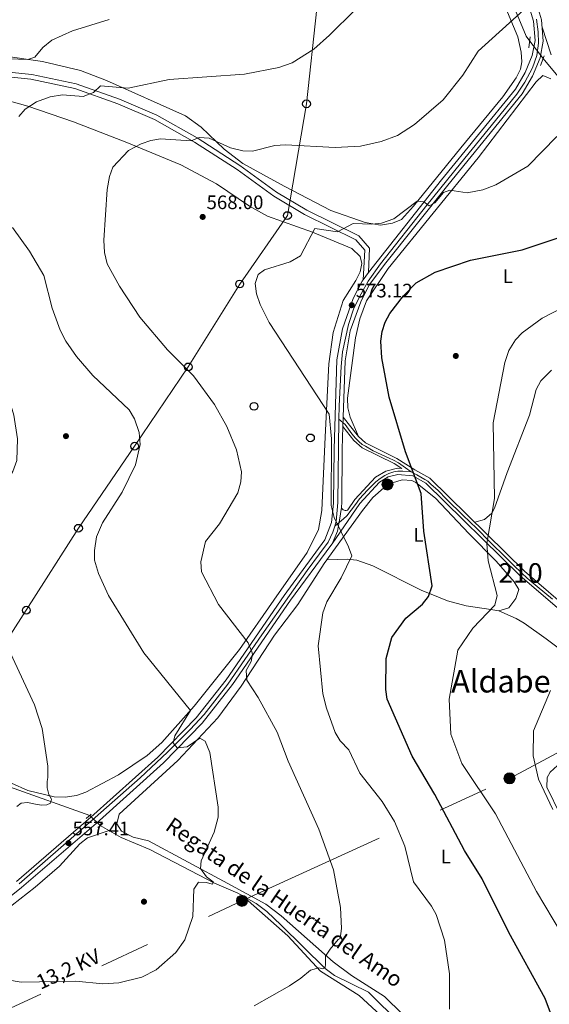
# Model space of a CAD drawing. Units: metres. Extents: x 614156 to 621052, y 4734003 to 4738746.
# Drawn here: x 619929 to 620201, y 4735159 to 4735664 of the extents above; entities that cross this region are included whole.
import ezdxf
from ezdxf.enums import TextEntityAlignment as Align

# ---------------------------------------------------------------- set-up
doc = ezdxf.new("R2010")
doc.units = ezdxf.units.M
doc.header["$MEASUREMENT"] = 0
for name, pattern in [('DGN Style 2', [86.01299999999999, 51.60779999999999, -34.4052]), ('DGN Style 3', [120.41820000000001, 86.013, -34.4052]), ('DGN Style 4', [137.70681299999998, 68.8104, -34.4052, 0.08601299999999999, -34.4052]), ('DGN Style 5', [60.2091, 25.8039, -34.4052]), ('DGN Style 7', [172.026, 77.4117, -34.4052, 25.8039, -34.4052])]:
    doc.linetypes.add(name, pattern=pattern)
for name, color, linetype, lineweight in [('Nivel 11', 7, 'Continuous', 0), ('Nivel 17', 7, 'Continuous', 0), ('Nivel 21', 7, 'Continuous', 0), ('Nivel 22', 7, 'Continuous', 0), ('Nivel 23', 7, 'Continuous', 0), ('Nivel 32', 7, 'Continuous', 0), ('Nivel 33', 7, 'Continuous', 0), ('Nivel 36', 7, 'Continuous', 0), ('Nivel 37', 7, 'Continuous', 0), ('Nivel 4', 7, 'Continuous', 0), ('Nivel 41', 7, 'Continuous', 0), ('Nivel 43', 7, 'Continuous', 0), ('Nivel 44', 7, 'Continuous', 0), ('Nivel 45', 7, 'Continuous', 0), ('Nivel 48', 7, 'Continuous', 0), ('Nivel 49', 7, 'Continuous', 0), ('Nivel 5', 7, 'Continuous', 0), ('Nivel 54', 7, 'Continuous', 0), ('Nivel 7', 7, 'Continuous', 0)]:
    doc.layers.add(name, color=color, linetype=linetype, lineweight=lineweight)
doc.styles.add('Style-Arial', font='txt')
doc.styles.add('Style-Arial Narrow', font='txt')
doc.styles.add('Style-Helvetica-Narrow-Oblique', font='txt')
doc.styles.add('Style-Times New Roman', font='txt')
doc.styles.add('Style-timesi', font='timesi.shx', dxfattribs={"bigfont": 'timesibig.shx'})

# ---------------------------------------------------------------- blocks, each defined once
blk = doc.blocks.new('5PELE')
at = {"layer": 'Nivel 32', "linetype": 'Continuous', "lineweight": 0}
h = blk.add_hatch(color=9, dxfattribs=at)
edge = h.paths.add_edge_path()
edge.add_arc((0.00341932475566864, -0.0040594432502985), 2.85, 0, 360)
at = {"layer": 'Nivel 32', "color": 252, "linetype": 'Continuous', "lineweight": 0}
blk.add_circle((0.00341932475566864, -0.0040594432502985, 0.004000000000019099), 2.85, dxfattribs=at)
blk = doc.blocks.new('5PATER')
at = {"layer": 'Nivel 7', "linetype": 'Continuous', "lineweight": 0}
h = blk.add_hatch(color=51, dxfattribs=at)
edge = h.paths.add_edge_path()
edge.add_ellipse((-0.00401417538523674, 0.00191032886505127), major_axis=(-1.095731442372465, -1.110710699892244), ratio=0.9994222409660318, start_angle=0, end_angle=360)
blk = doc.blocks.new('5PERFI')
at = {"layer": 'Nivel 17', "linetype": 'Continuous', "lineweight": 0}
h = blk.add_hatch(color=7, dxfattribs=at)
edge = h.paths.add_edge_path()
edge.add_arc((-0.00104205310344696, -0.002488220110535622), 1.559999999766158, 315.0000000018422, 675.0000000018422)
blk = doc.blocks.new('5PTT')
at = {"layer": 'Nivel 33', "color": 7, "linetype": 'Continuous', "lineweight": 30}
blk.add_circle((-0.004342783242464066, -0.000295611098408699, -0.003000000000042746), 1.995000009603946, dxfattribs=at)

msp = doc.modelspace()

# ---------------------------------------------------------------- linework, layer by layer
at = {"layer": 'Nivel 11', "color": 142, "linetype": 'DGN Style 3', "lineweight": 13}
for points in [[(620126.0799999982, 4735801.130000001, 555.3100000000001), (620130.1900000013, 4735801.529999999, 555.51), (620135.7800000012, 4735792.050000001, 557.4), (620160.6000000015, 4735733.52, 559.6), (620166.2100000009, 4735714.34, 560.49), (620170.5599999987, 4735702.43, 561.26), (620183.4600000009, 4735668.73, 564.2), (620188.9699999988, 4735655.609999999, 565.95), (620190.6999999993, 4735653.060000001, 566.58)], [(620524.1400000006, 4735419.619999999, 606.85), (620504.6499999985, 4735432.1, 604.08), (620489.1400000006, 4735438.85, 601.91), (620452.4800000004, 4735456.26, 598.19), (620437.3299999982, 4735461.290000001, 597.26), (620408.3999999985, 4735467.76, 593.92), (620382.0799999982, 4735478.189999999, 590.95), (620372.2199999988, 4735479.720000001, 590.08), (620358, 4735487.83, 588.53), (620344.5399999991, 4735493.25, 585.9300000000001), (620337.0100000016, 4735499.779999999, 584.46), (620331.1700000018, 4735507.92, 583.21), (620327.2399999984, 4735514.390000001, 582.59), (620324.9800000004, 4735524.439999999, 582.1800000000001), (620323.1700000018, 4735527.210000001, 582.03), (620301.7899999991, 4735539.949999999, 580.53), (620265.5100000016, 4735566.290000001, 575.11), (620247.6400000006, 4735581.119999999, 572.71), (620235.629999999, 4735594.609999999, 571.44), (620213.1700000018, 4735625.310000001, 568.47), (620197.5700000003, 4735644.130000001, 568.47)], [(619965.0799999982, 4735255.810000001, 556.61), (619924.0199999996, 4735270.58, 553.63)], [(620124.3999999985, 4735149.08, 568.03), (620108.0500000007, 4735165.18, 566.5600000000001), (620090.5799999982, 4735173.790000001, 565.41), (620085.870000001, 4735177.33, 564.85), (620063.3200000003, 4735199.6, 562.74), (620055.9699999988, 4735206.630000001, 561.39), (620050.3900000006, 4735210.710000001, 560.51), (620041.0899999999, 4735215.98, 559.59), (620029.0199999996, 4735221.23, 559.21), (619996, 4735238.43, 558.28), (619981.1400000006, 4735244.640000001, 557.03), (619970.5, 4735250.73, 556.42)]]:
    msp.add_polyline3d(points, dxfattribs=at)
at = {"layer": 'Nivel 21', "color": 1, "linetype": 'DGN Style 2', "lineweight": 0, "extrusion": (0.004030541801638276, 0.03282012609905453, 0.9994531475039875), "elevation": 158490.0899506792, "flags": 128}
msp.add_lwpolyline([(-38331.30142236501, -4773303.356527332), (-38331.30142236501, -4773309.102491133)], dxfattribs=at)
at = {"layer": 'Nivel 21', "color": 1, "linetype": 'DGN Style 2', "lineweight": 0, "extrusion": (0.05050896433993007, 0.1278186036357414, 0.990510600188568), "elevation": 637190.2470939844, "flags": 128}
msp.add_lwpolyline([(1163590.937955173, -4588134.753689654), (1163590.937955173, -4588140.13800019)], dxfattribs=at)
at = {"layer": 'Nivel 21', "color": 1, "linetype": 'DGN Style 2', "lineweight": 0, "extrusion": (-0.0428531202857228, -0.0350910456679315, 0.9984649360872463), "flags": 128}
for points, elevation in [([(-3270871.131430553, 3474403.866178405), (-3270871.131430551, 3474400.435799416)], -192175.8286390183), ([(-3270863.771819646, 3474405.467051085), (-3270863.771819646, 3474402.036672097)], -192177.0091194124)]:
    msp.add_lwpolyline(points, dxfattribs=dict(at, elevation=elevation))
at = {"layer": 'Nivel 21', "color": 7, "linetype": 'Continuous', "lineweight": 13}
for points in [[(619927.4800000004, 4735222.09, 557.6), (619965.6099999994, 4735254.92, 557.79), (620000.0300000012, 4735285.790000001, 559.0600000000001), (620019.6400000006, 4735305.880000001, 560.32), (620035.0300000012, 4735325.470000001, 562.47), (620064.7300000004, 4735368.68, 565.96), (620085.6999999993, 4735397.23, 569.73), (620089, 4735406.15, 570.23), (620090.1600000001, 4735416.1, 570.33), (620090.3599999994, 4735443.810000001, 570.72), (620091.870000001, 4735489.57, 572.14), (620094.7100000009, 4735505.550000001, 573), (620100.2399999984, 4735521, 573.25), (620104.75, 4735529.93, 573.1800000000001), (620105.3099999987, 4735530.689999999, 572.38), (620108.0100000016, 4735534.35, 573.1800000000001), (620145.5399999991, 4735581.85, 569.11), (620183.4400000013, 4735628.369999999, 567.44), (620188.4499999993, 4735636.93, 567.0600000000001), (620192.0199999996, 4735645.689999999, 566.6800000000001), (620193.4699999988, 4735653.32, 566.33), (620192.7300000004, 4735663.27, 565.74), (620186.2399999984, 4735685, 564.36)], [(620190.1499999985, 4735686.380000001, 564.36), (620196.8200000003, 4735664.02, 565.74), (620197.6400000006, 4735653.08, 566.33), (620196.0100000016, 4735644.51, 566.6800000000001), (620192.1700000018, 4735635.1, 567.0600000000001), (620186.8500000015, 4735626, 567.44), (620148.7600000016, 4735579.25, 569.11), (620116.1900000013, 4735538.48, 572.38), (620108.2899999991, 4735527.75, 573.1800000000001), (620104.0500000007, 4735519.369999999, 573.25), (620098.7300000004, 4735504.48, 573), (620096, 4735489.130000001, 572.14), (620095.0399999991, 4735460.23, 571.24)], [(620095.0399999991, 4735460.23, 571.24), (620102.8399999999, 4735450.26, 571.8000000000001), (620106.5300000012, 4735446.98, 572.19), (620122.629999999, 4735439.01, 574.47), (620131.7800000012, 4735433.199999999, 573.34), (620139.4699999988, 4735428.880000001, 575.47), (620188.0599999987, 4735381.17, 581.13), (620213.8599999994, 4735358.98, 584.66), (620221.3599999994, 4735354.52, 585.5), (620232.1700000018, 4735349.970000001, 586.8000000000001), (620246.0899999999, 4735346.720000001, 588.66), (620265.8299999982, 4735346.07, 590.6800000000001), (620270.4899999984, 4735346.91, 591.07), (620272.6900000013, 4735348.51, 591.26), (620271.9299999997, 4735338.51, 591.26)], [(620094.2199999988, 4735413.869999999, 570.38), (620094.1700000018, 4735414.52, 570.37), (620094.3000000007, 4735415.85, 570.33), (620094.4899999984, 4735443.720000001, 570.72), (620094.879999999, 4735455.470000001, 571.24)], [(620094.879999999, 4735455.470000001, 571.24), (620100.6000000015, 4735448.16, 571.8000000000001), (620104.8000000007, 4735444.42, 572.19), (620121.129999999, 4735436.34, 574.47), (620125.0700000003, 4735433.84, 574.41), (620122.8599999994, 4735434.050000001, 573.34), (620116.879999999, 4735432.5, 572.63), (620111.629999999, 4735429.41, 571.92), (620101.0899999999, 4735417.92, 571.39), (620097.4400000013, 4735412.630000001, 570.97), (620097.2899999991, 4735412.52, 570.48), (620097.1099999994, 4735412.449999999, 570.47), (620096.6000000015, 4735412.35, 570.46), (620096.0899999999, 4735412.35, 570.44), (620095.5899999999, 4735412.470000001, 570.4300000000001), (620095.129999999, 4735412.689999999, 570.42), (620094.7199999988, 4735413.01, 570.41), (620094.3900000006, 4735413.4, 570.39), (620094.2199999988, 4735413.869999999, 570.38)], [(620089.379999999, 4735395.25, 569.73), (620103.6099999994, 4735415.91, 571.39), (620113.6799999997, 4735426.869999999, 571.92), (620118.129999999, 4735429.49, 572.63), (620123.120000001, 4735430.790000001, 573.34), (620130.8000000007, 4735430.060000001, 574.41), (620137.5199999996, 4735426.279999999, 575.47), (620185.879999999, 4735378.800000001, 581.13), (620211.9699999988, 4735356.35, 584.66), (620219.9100000001, 4735351.640000001, 585.5), (620231.1700000018, 4735346.9, 586.8000000000001), (620245.6700000018, 4735343.51, 588.66), (620265.0700000003, 4735342.869999999, 590.6800000000001), (620268.2300000004, 4735341.41, 591.07), (620271.9299999997, 4735338.51, 591.26)], [(619458.8900000006, 4734995.83, 564.28), (619482.9299999997, 4735005.93, 564.74), (619570.8200000003, 4735047.300000001, 567.44), (619593.4499999993, 4735057.060000001, 567.46), (619608.0300000012, 4735061.09, 566.94), (619655.2699999996, 4735069.27, 564.85), (619665.6499999985, 4735072.23, 564.45), (619675.2699999996, 4735076.290000001, 564.0600000000001), (619759.5700000003, 4735121.300000001, 560.38), (619867.5199999996, 4735182.199999999, 558.34), (619894.6400000006, 4735194.93, 557.46), (619907.3599999994, 4735201.880000001, 557.46), (619915.9899999984, 4735207.619999999, 557.58), (619930.120000001, 4735218.9, 557.6), (619968.3399999999, 4735251.810000001, 557.79), (620002.8999999985, 4735282.800000001, 559.0600000000001), (620022.7600000016, 4735303.15, 560.32), (620038.370000001, 4735323.02, 562.47), (620068.1000000015, 4735366.279999999, 565.96), (620088.7300000004, 4735394.359999999, 569.61), (620089.379999999, 4735395.25, 569.73)]]:
    msp.add_polyline3d(points, dxfattribs=at)
at = {"layer": 'Nivel 21', "color": 7, "linetype": 'DGN Style 3', "lineweight": 0}
msp.add_polyline3d([(620105.3099999987, 4735530.689999999, 572.6800000000001), (620106.1499999985, 4735545.91, 570.64), (620101.5599999987, 4735551.18, 569.9), (620075.2199999988, 4735564.16, 568.04), (620059.5399999991, 4735573.51, 567.3000000000001), (620040.6900000013, 4735587.130000001, 566.1800000000001), (620018.8299999982, 4735601.27, 564.32), (619998.370000001, 4735612.84, 562.65), (619979.5199999996, 4735620.949999999, 561.17), (619957.3999999985, 4735628.710000001, 558.94), (619934.9699999988, 4735633.540000001, 555.97), (619911.4899999984, 4735635.869999999, 553.5500000000001), (619882.9100000001, 4735637.630000001, 549.47), (619838.2100000009, 4735644.67, 546.49), (619826.620000001, 4735647.76, 544.08), (619813.4499999993, 4735653.050000001, 542.97), (619802.8200000003, 4735660.449999999, 542.04), (619791.2399999984, 4735672.140000001, 541.48)], dxfattribs=at)
at = {"layer": 'Nivel 21', "color": 7, "linetype": 'Continuous', "lineweight": 0}
msp.add_polyline3d([(620108.0100000016, 4735534.35, 572.6800000000001), (620108.629999999, 4735546.869999999, 570.64), (620103.1400000006, 4735553.17, 569.9), (620076.3900000006, 4735566.369999999, 568.04), (620060.9200000018, 4735575.6, 567.3000000000001), (620042.1000000015, 4735589.189999999, 566.1800000000001), (620020.129999999, 4735603.41, 564.32), (619999.4800000004, 4735615.08, 562.65), (619980.4299999997, 4735623.290000001, 561.17), (619958.0799999982, 4735631.109999999, 558.94), (619935.3599999994, 4735636.02, 555.97), (619911.6900000013, 4735638.359999999, 553.5500000000001), (619883.1799999997, 4735640.109999999, 549.47), (619838.6099999994, 4735647.130000001, 546.49), (619827.4100000001, 4735650.140000001, 544.08), (619814.6400000006, 4735655.27, 542.97), (619804.4299999997, 4735662.369999999, 542.04), (619793.1900000013, 4735673.720000001, 541.48)], dxfattribs=at)
at = {"layer": 'Nivel 22', "color": 142, "linetype": 'DGN Style 5', "lineweight": 0, "extrusion": (-0.1008759949950423, 0.1311241099426095, 0.9862203107954727), "elevation": 558954.7112440137, "flags": 128}
msp.add_lwpolyline([(-3379139.316415172, -3328668.478701664), (-3379139.316415172, -3328657.054433636)], dxfattribs=at)
at = {"layer": 'Nivel 22', "color": 142, "linetype": 'DGN Style 5', "lineweight": 0, "extrusion": (0.01865551083096748, -0.01748523893382191, 0.9996730657245212), "elevation": -70674.88596074388, "flags": 128}
msp.add_lwpolyline([(3878906.923113547, 2784975.895531071), (3878906.923113547, 2784968.464589003)], dxfattribs=at)
at = {"layer": 'Nivel 23', "color": 7, "linetype": 'DGN Style 4', "lineweight": 0}
for points in [[(620092.9200000018, 4735459.15, 571.21), (620093.0199999996, 4735465.91, 571.41), (620093.9699999988, 4735486.25, 572.0500000000001), (620094.7300000004, 4735493.65, 572.37), (620096.25, 4735500.67, 572.76), (620097.7600000016, 4735507.68, 573.0500000000001), (620100.6099999994, 4735516.029999999, 573.14), (620104.2100000009, 4735523.42, 573.22), (620107.8099999987, 4735529.869999999, 573.11), (620114.25, 4735538.790000001, 572.5500000000001), (620137.9400000013, 4735568.859999999, 570.0600000000001), (620155.1900000013, 4735590.290000001, 568.76), (620175.3999999985, 4735615.16, 567.87), (620184.120000001, 4735625.779999999, 567.49), (620188.2899999991, 4735632.040000001, 567.23), (620192.0799999982, 4735639.43, 566.9), (620194.3599999994, 4735645.689999999, 566.65), (620195.3000000007, 4735651.949999999, 566.38), (620195.1099999994, 4735657.83, 566.07), (620194.1700000018, 4735664.279999999, 565.7)], [(620090.7100000009, 4735404.189999999, 570.22), (620091.5, 4735406.73, 570.08), (620092.2600000016, 4735416.41, 570.34), (620092.9200000018, 4735459.15, 571.21)], [(620092.9200000018, 4735459.15, 571.21), (620096.0100000016, 4735456.470000001, 571.3100000000001), (620099.4899999984, 4735451.65, 571.6), (620101.4499999993, 4735449.34, 571.78), (620103.1600000001, 4735447.720000001, 571.96), (620104.8599999994, 4735446.1, 572.13), (620106.4800000004, 4735445.24, 572.3100000000001), (620110.4899999984, 4735442.939999999, 572.89), (620118.5799999982, 4735439.189999999, 574.01), (620120.879999999, 4735438.08, 574.33), (620123.4400000013, 4735436.720000001, 574.44), (620127.0199999996, 4735434.16, 574.65), (620129.9200000018, 4735432.109999999, 574.69)], [(620129.9200000018, 4735432.109999999, 574.69), (620125.629999999, 4735432.460000001, 574.16), (620123.1499999985, 4735432.460000001, 573.42), (620121.1099999994, 4735432.109999999, 573.12), (620118.4699999988, 4735431.26, 572.77), (620116.3399999999, 4735430.33, 572.45), (620113.9499999993, 4735428.710000001, 572.08), (620111.8200000003, 4735427.09, 571.88), (620107.4699999988, 4735422.74, 571.67), (620103.379999999, 4735418.300000001, 571.45), (620101.3299999982, 4735415.4, 571.27), (620099.120000001, 4735412.42, 570.78), (620096.8999999985, 4735409.52, 570.52), (620095.2800000012, 4735407.99, 570.37), (620093.2600000016, 4735406.290000001, 570.21), (620090.7100000009, 4735404.189999999, 570.22)], [(620129.9200000018, 4735432.109999999, 574.69), (620132.8999999985, 4735430.66, 574.49), (620136.9899999984, 4735428.189999999, 575.35), (620138.4400000013, 4735427.42, 575.47), (620140.2300000004, 4735425.630000001, 575.6800000000001), (620143.5500000007, 4735422.65, 576.0600000000001), (620148.1900000013, 4735417.939999999, 576.61), (620156.370000001, 4735409.84, 577.57), (620163.5300000012, 4735403.02, 578.39), (620170.3500000015, 4735396.279999999, 579.19), (620178.6999999993, 4735388.01, 580.17), (620182.620000001, 4735384.17, 580.62), (620186.4299999997, 4735380.310000001, 581.08), (620189.3299999982, 4735377.58, 581.47), (620194.5199999996, 4735373.310000001, 582.17), (620202.370000001, 4735366.75, 583.22)], [(619928.8900000006, 4735220.84, 557.6), (619963.5899999999, 4735250.99, 557.77), (619991.0199999996, 4735275.189999999, 558.6800000000001), (620005.0500000007, 4735288.27, 559.3000000000001), (620016.6099999994, 4735300.029999999, 560.04), (620023.7300000004, 4735307.68, 560.67), (620035.870000001, 4735323.23, 562.36), (620053.3099999987, 4735348.460000001, 564.42), (620067.5300000012, 4735368.75, 566.14), (620076.629999999, 4735381.460000001, 567.78), (620082.9699999988, 4735390.050000001, 568.91), (620087.3299999982, 4735396.109999999, 569.7), (620089.8000000007, 4735401.23, 570.04), (620090.7100000009, 4735404.189999999, 570.22)]]:
    msp.add_polyline3d(points, dxfattribs=at)
at = {"layer": 'Nivel 32', "color": 6, "linetype": 'DGN Style 7', "lineweight": 0}
msp.add_polyline3d([(618136.1700000018, 4735026.880000001, 550.19), (618291.9800000004, 4734928.02, 560.23), (618449.4699999988, 4734826.279999999, 564.98), (618599.6799999997, 4734729.060000001, 570.57), (618695.5799999982, 4734668.41, 569.37), (618835.1099999994, 4734656.77, 571.09), (619017.8399999999, 4734738.439999999, 572.69), (619173.1099999994, 4734812.109999999, 573.03), (619331.8000000007, 4734883.27, 575), (619485.7600000016, 4734955.949999999, 578.15), (619613.7800000012, 4735014.880000001, 581.08), (619745.3099999987, 4735075.540000001, 570), (619869.879999999, 4735131.699999999, 569.3000000000001), (620043.120000001, 4735212.1, 560.11), (620180.370000001, 4735274.91, 582.47), (620255.879999999, 4735315.279999999, 590)], dxfattribs=at)
at = {"layer": 'Nivel 33', "color": 7, "linetype": 'Continuous', "lineweight": 0}
msp.add_polyline3d([(619319.9600000009, 4734991.140000001, 557.07), (619355.5599999987, 4734987.6, 556.94), (619402.5799999982, 4735003.73, 554.98), (619497.7800000012, 4735038.630000001, 556.98), (619546.4499999993, 4735058.43, 564.36), (619614.6700000018, 4735102.48, 558.14), (619655.3900000006, 4735130.02, 553.7), (619696.6900000013, 4735157.5, 553.45), (619738.3900000006, 4735185.43, 551.42), (619809.4800000004, 4735233.33, 550.12), (619848.9499999993, 4735259.279999999, 550.97), (619877.4899999984, 4735278.98, 552.5), (619905.2699999996, 4735319.01, 553.4), (619932.5799999982, 4735361.16, 556.37), (619959.3200000003, 4735403.199999999, 559.0600000000001), (619988.1099999994, 4735445.290000001, 559.77), (620015.620000001, 4735485.960000001, 565.14), (620042, 4735528.449999999, 569.34), (620066.4899999984, 4735563.58, 568.52), (620076.2600000016, 4735620.869999999, 562.44), (620081.5100000016, 4735669.73, 558.53)], dxfattribs=at)
at = {"layer": 'Nivel 36', "color": 92, "linetype": 'Continuous', "lineweight": 0}
for points in [[(620177.120000001, 4735673.16, 564.38), (620184.5500000007, 4735655.210000001, 565.9300000000001), (620186.3599999994, 4735647.42, 566.6800000000001), (620186.7199999988, 4735642.390000001, 566.6800000000001), (620185.9499999993, 4735638.76, 566.6800000000001), (620183.75, 4735634.220000001, 566.6800000000001), (620176.9200000018, 4735624.42, 566.71), (620155.4299999997, 4735598.25, 568.12), (620131.120000001, 4735568.34, 569.24), (620124.8900000006, 4735561.58, 569.79), (620120.3000000007, 4735559.630000001, 569.8100000000001), (620114.1499999985, 4735558.630000001, 569.72), (620106.4100000001, 4735560.02, 569.3000000000001), (620088.6499999985, 4735566.24, 568.1), (620064.75, 4735578.609999999, 567.26), (620043.6799999997, 4735590.34, 565.8000000000001), (620034.1000000015, 4735597.58, 565.15), (620022.2699999996, 4735609.01, 564.04), (620014.2300000004, 4735614.810000001, 562.54), (619973.7100000009, 4735632.810000001, 559.07), (619960.4100000001, 4735637.91, 557.47), (619940.8900000006, 4735642.57, 555.14), (619921.8500000015, 4735645.33, 553.08)], [(620201.7100000009, 4735646.02, 566.45), (620197.1000000015, 4735660.26, 565.94)], [(620102.8399999999, 4735450.26, 571.8000000000001), (620098.6099999994, 4735460.189999999, 572.35), (620097.370000001, 4735464.949999999, 572.57), (620097.2399999984, 4735469.970000001, 572.73), (620101.4100000001, 4735500.91, 574.02), (620103.5700000003, 4735510.689999999, 574.3000000000001), (620107.0899999999, 4735519.880000001, 574.21), (620118.1999999993, 4735536.49, 573.24), (620164.25, 4735593.210000001, 568.69), (620193.9899999984, 4735632.26, 568.27), (620197.4899999984, 4735635.4, 568.27), (620201.5300000012, 4735633.68, 568.57)], [(619917.3399999999, 4735624.17, 556.34), (619933.4299999997, 4735619.630000001, 559.34), (619956.8200000003, 4735611.59, 562.42), (619984.1400000006, 4735601.029999999, 565.0500000000001), (620011.8099999987, 4735589.560000001, 566.24), (620030.1700000018, 4735579.880000001, 567.83), (620047.0700000003, 4735568.43, 568.76), (620056.2600000016, 4735563.32, 568.95), (620079.3399999999, 4735555.15, 570.75), (620099.4600000009, 4735546.619999999, 571.7), (620103.7899999991, 4735542.57, 571.91), (620104.6499999985, 4735538.970000001, 572.29), (620103.8399999999, 4735534.689999999, 572.29), (620101.620000001, 4735530.210000001, 572.48), (620095.0500000007, 4735519.949999999, 572.85), (620089.9699999988, 4735503.640000001, 572.48), (620087.6900000013, 4735487.540000001, 571.92), (620085.8900000006, 4735450.09, 568.66), (620084.129999999, 4735412.33, 568.58), (620082.379999999, 4735402.51, 568.01), (620076.6799999997, 4735390.689999999, 567.46), (620059.4699999988, 4735366.279999999, 566.2), (620041.870000001, 4735340.99, 563.49), (620018.5899999999, 4735311.970000001, 560.2), (620002.0399999991, 4735293.300000001, 558.26), (619994.5100000016, 4735286.720000001, 557.79), (619979.8299999982, 4735276.75, 556.88), (619963.0799999982, 4735267.75, 555.76), (619958.370000001, 4735266.17, 555.26), (619952.5, 4735265.23, 555.04), (619946.9299999997, 4735265.449999999, 554.89), (619933.4100000001, 4735268.66, 554.27), (619916.4699999988, 4735276.220000001, 553.35)], [(620201.8099999987, 4735484.290000001, 581.45), (620196.4699999988, 4735478.82, 581.45), (620194, 4735474.449999999, 581.34), (620190.5599999987, 4735461.279999999, 580.9), (620179.129999999, 4735431.720000001, 580.78), (620172.6999999993, 4735413.42, 579.62), (620171.2600000016, 4735410.890000001, 579.41), (620167.5799999982, 4735407.77, 579.6), (620162.5100000016, 4735406.26, 578.15)], [(620125.5599999987, 4735153.939999999, 568.17), (620116.2199999988, 4735163.029999999, 567.38), (620099.3599999994, 4735173.73, 566.2), (620089.8900000006, 4735180.869999999, 565.37), (620063.3399999999, 4735204.310000001, 562.95), (620055.3999999985, 4735210.359999999, 562.26), (620035.9899999984, 4735221.02, 560.32), (619995.2699999996, 4735242.779999999, 558.28), (619987.4200000018, 4735244.76, 557.91), (619981.3599999994, 4735247.779999999, 557.72), (619978.9400000013, 4735251.65, 557.72), (619980.1799999997, 4735256.529999999, 557.72), (620010.3099999987, 4735284.07, 559.51), (620030.7899999991, 4735306.040000001, 561.69), (620042.6799999997, 4735322.210000001, 563.98), (620059.9100000001, 4735348.390000001, 566.66), (620071.7399999984, 4735364.140000001, 568.12), (620085.3599999994, 4735385.07, 569.35), (620105.0500000007, 4735412.33, 571.52), (620110.25, 4735418.91, 572.33), (620115.9600000009, 4735423.92, 573.14), (620120.3599999994, 4735426.529999999, 573.8000000000001), (620125.2399999984, 4735427.99, 574.44), (620130.2100000009, 4735427.630000001, 574.82), (620132.379999999, 4735426.65, 574.99), (620142.4800000004, 4735418.619999999, 576.11), (620159.4600000009, 4735400.48, 578.92), (620173.5100000016, 4735386.279999999, 580.38), (620182.7300000004, 4735375.77, 580.94), (620185.1499999985, 4735371.810000001, 580.94), (620183.5399999991, 4735367.130000001, 580.94), (620180.0500000007, 4735362.359999999, 580), (620174.9600000009, 4735360.869999999, 577.78)], [(620174.9600000009, 4735360.869999999, 577.78), (620170.6999999993, 4735361.52, 580), (620158.1799999997, 4735363.439999999, 581.13), (620148.5300000012, 4735365.92, 578.16), (620139.3500000015, 4735369.65, 575), (620135.4400000013, 4735371.24, 574), (620110.2399999984, 4735383.92, 571.15), (620102.0700000003, 4735386.810000001, 570.26), (620097.129999999, 4735387.369999999, 569.66), (620086.7699999996, 4735387.01, 569.5)], [(620174.9600000009, 4735360.869999999, 577.78), (620183.6900000013, 4735356.869999999, 581.6800000000001), (620187.870000001, 4735354.58, 582.87), (620199.1700000018, 4735346.52, 583.17), (620218.3999999985, 4735331.869999999, 585.38), (620229.1900000013, 4735322.32, 587.07), (620232.4299999997, 4735318.58, 587.44), (620235.3500000015, 4735314.17, 587.8100000000001), (620237.3299999982, 4735309.57, 588.17), (620237.0899999999, 4735304.109999999, 588.1800000000001), (620233.6600000001, 4735300.390000001, 588.1800000000001), (620216.3000000007, 4735289.02, 587.8000000000001), (620206.9299999997, 4735283.300000001, 585.96), (620201.2699999996, 4735278.15, 585.45), (620199.629999999, 4735275.42, 585.4), (620199.5199999996, 4735270.380000001, 585.04), (620206.4899999984, 4735255.960000001, 585.1800000000001), (620215.3299999982, 4735241.869999999, 585.46), (620222.9400000013, 4735231.26, 585.59), (620237.4699999988, 4735213.970000001, 585.46), (620247.9400000013, 4735203.189999999, 585.89), (620256.4200000018, 4735197.140000001, 586.41), (620304.8200000003, 4735168.449999999, 589.3000000000001), (620330.25, 4735152.630000001, 590.04)], [(619921.3299999982, 4735206.720000001, 558.1), (619937.0300000012, 4735219.140000001, 557.91), (619949.6499999985, 4735229.82, 557.76), (619960.0599999987, 4735241.26, 558.21), (619963.870000001, 4735244.369999999, 558.12), (619975.1099999994, 4735248.09, 556.6800000000001)], [(620043.3999999985, 4735214.67, 559.82), (620066.75, 4735194.15, 564.36), (620083.4400000013, 4735175.960000001, 565.96), (620103.3200000003, 4735163.470000001, 567.63), (620114.2699999996, 4735153.390000001, 569.52), (620121.5100000016, 4735147.699999999, 570.09), (620131.4899999984, 4735141.939999999, 570.6), (620165.0399999991, 4735129.91, 572.27), (620181.9299999997, 4735123.02, 573.38), (620186.1400000006, 4735120.470000001, 573.84), (620189.8599999994, 4735117.24, 574.45), (620200.6000000015, 4735106.68, 576.34), (620211.4299999997, 4735100.33, 577.16), (620216.8500000015, 4735098.74, 577.47), (620226.8099999987, 4735097.689999999, 577.88), (620258.3200000003, 4735097.029999999, 581), (620273.1600000001, 4735095.18, 581.62), (620286.3399999999, 4735088.970000001, 582.92), (620316.75, 4735069.050000001, 586.39), (620321.6900000013, 4735067.92, 586.66), (620337.9499999993, 4735071.16, 589.35), (620358.7300000004, 4735077.800000001, 589.16)]]:
    msp.add_polyline3d(points, dxfattribs=at)
at = {"layer": 'Nivel 4', "color": 30, "linetype": 'Continuous', "lineweight": 30, "elevation": 575, "flags": 128}
msp.add_lwpolyline([(620205.2199999988, 4735144.59), (620198.7100000009, 4735161.93), (620180.0300000012, 4735195.83), (620166.3299999982, 4735223.310000001), (620157.3500000015, 4735237.939999999), (620142.0700000003, 4735266.710000001), (620130.379999999, 4735286.26), (620117.629999999, 4735315.51), (620116.8999999985, 4735320.460000001), (620117.0700000003, 4735336.310000001), (620120.0599999987, 4735347.08), (620127.1700000018, 4735357.060000001), (620135.6900000013, 4735364.290000001), (620138.8200000003, 4735368.119999999), (620140.7399999984, 4735373.74), (620136.3599999994, 4735401.720000001), (620135.0199999996, 4735420.949999999), (620127.1000000015, 4735442.439999999), (620118.6999999993, 4735470.51), (620114.9699999988, 4735490.67), (620114.4200000018, 4735499.130000001), (620115.1099999994, 4735504.17), (620116.5899999999, 4735508.949999999), (620118.9499999993, 4735513.41), (620125.9899999984, 4735522.470000001), (620132.5100000016, 4735529.029999999), (620142.1900000013, 4735534.550000001), (620160.3500000015, 4735540.76), (620186.8299999982, 4735546.09), (620222.1600000001, 4735557.84)], dxfattribs=at)
at = {"layer": 'Nivel 49', "color": 7, "linetype": 'DGN Style 5', "lineweight": 0, "elevation": 571.24, "flags": 128}
msp.add_lwpolyline([(620095.0399999991, 4735460.23), (620094.879999999, 4735455.470000001)], dxfattribs=at)
at = {"layer": 'Nivel 49', "color": 7, "linetype": 'DGN Style 5', "lineweight": 0}
msp.add_polyline3d([(620089.379999999, 4735395.25, 569.73), (620092.1400000006, 4735401.689999999, 569.96), (620093.120000001, 4735407.34, 570.16), (620094.2199999988, 4735413.869999999, 570.38)], dxfattribs=at)
at = {"layer": 'Nivel 5', "color": 30, "linetype": 'Continuous', "lineweight": 0, "flags": 128}
for points, elevation in [([(619928.75, 4735614.42), (619932.0500000007, 4735618.18), (619937.7800000012, 4735621.960000001), (619944.7699999996, 4735624.540000001), (619951.120000001, 4735625.51), (619961.7300000004, 4735624.689999999), (619967.0599999987, 4735626.77), (619970.6499999985, 4735630.050000001), (619984.7899999991, 4735628.949999999), (620005.8500000015, 4735633.43), (620044.3999999985, 4735636.16), (620062.120000001, 4735639.48), (620068.8500000015, 4735641.9), (620080.0899999999, 4735648.970000001), (620088.129999999, 4735656.189999999), (620101.2800000012, 4735669.09)], 560), ([(620187.6099999994, 4735669), (620164.3399999999, 4735647.960000001), (620156.3399999999, 4735635.66), (620146.3200000003, 4735622.99), (620131.5899999999, 4735610.24), (620122.870000001, 4735604.6), (620114.5300000012, 4735601.59), (620103.9200000018, 4735599.18), (620090.8900000006, 4735598.5), (620065.5399999991, 4735599.890000001), (620059.9800000004, 4735599.550000001), (620048.5399999991, 4735596.699999999), (620043.5500000007, 4735596.84), (620037.3500000015, 4735598.279999999), (620026.2899999991, 4735603.32), (620021.2800000012, 4735603.689999999), (620017.0700000003, 4735601.949999999), (620001.3299999982, 4735602.890000001), (619996.3900000006, 4735602.15), (619991.4600000009, 4735600.460000001), (619985.0500000007, 4735596.98), (619976.9100000001, 4735588.43), (619975.2300000004, 4735583.57), (619974.0199999996, 4735577.01), (619972.3900000006, 4735550.890000001), (619972.6099999994, 4735544.68), (619974.0899999999, 4735538.779999999), (619980.3900000006, 4735527.300000001), (619990.8399999999, 4735511.449999999), (620004.9499999993, 4735494.689999999), (620018.2800000012, 4735481.369999999), (620029.1499999985, 4735466.619999999), (620035.3599999994, 4735455.460000001), (620040.4400000013, 4735443.34), (620042.9600000009, 4735432.07), (620042.5799999982, 4735427.09), (620041.0799999982, 4735421.390000001)], 565), ([(619975.0399999991, 4735664.08), (619956.2100000009, 4735658.35), (619945.6400000006, 4735653.49), (619941.0799999982, 4735649.710000001), (619936.9699999988, 4735644.91), (619933.3000000007, 4735643.560000001), (619923.6799999997, 4735644), (619920.9499999993, 4735635.77), (619917.9899999984, 4735633), (619913.1600000001, 4735630.189999999), (619905.3000000007, 4735620.560000001), (619899.1700000018, 4735608.449999999), (619892.6900000013, 4735592.25), (619888.6799999997, 4735574.710000001), (619888.4899999984, 4735562.880000001), (619889.8999999985, 4735555.869999999), (619896.2600000016, 4735538.18), (619920.0399999991, 4735481.83), (619926.1099999994, 4735461.199999999), (619928.0399999991, 4735448.99), (619927.6400000006, 4735437.869999999), (619925.620000001, 4735432.23), (619918.6999999993, 4735420.720000001), (619908.879999999, 4735409.9)], 555), ([(620204.6900000013, 4735604.119999999), (620189.6999999993, 4735588.880000001), (620173.370000001, 4735579.42), (620166.6900000013, 4735576.75), (620158.6400000006, 4735575.300000001), (620149.7899999991, 4735576.67), (620146.4600000009, 4735575.439999999), (620142.129999999, 4735570.119999999), (620139.1400000006, 4735568.57), (620136.4200000018, 4735570.59), (620133.0199999996, 4735570.9), (620121.0300000012, 4735561.91), (620114.75, 4735559.77), (620109.7800000012, 4735559.15)], 570), ([(620109.7800000012, 4735559.15), (620100.1099999994, 4735559.550000001), (620092.2199999988, 4735555.220000001), (620080.5500000007, 4735556.9), (620073.1000000015, 4735542.960000001), (620067.8900000006, 4735539.93), (620054.7100000009, 4735535.68), (620051.5, 4735533.41), (620050, 4735528.67), (620050.6900000013, 4735523.369999999), (620052.4400000013, 4735518.050000001), (620057.129999999, 4735508.66), (620087.8299999982, 4735461.710000001), (620089.0300000012, 4735448.98), (620088.8999999985, 4735414.810000001), (620090.4800000004, 4735408.65), (620097.8399999999, 4735393.720000001), (620099.4200000018, 4735388.98), (620094.0799999982, 4735377.779999999), (620086.6000000015, 4735365.390000001), (620084.5899999999, 4735359.790000001), (620082.2399999984, 4735342.83), (620084.6400000006, 4735318.290000001), (620086.4400000013, 4735310.970000001), (620090.9499999993, 4735298.51), (620093.5100000016, 4735294.210000001), (620098.0100000016, 4735289.540000001), (620103.6000000015, 4735277.640000001), (620115.0700000003, 4735262.98), (620121.3900000006, 4735252.74), (620126.6099999994, 4735240.210000001), (620131.129999999, 4735221.91), (620140.3999999985, 4735209.43), (620142.8200000003, 4735205.060000001), (620146.9400000013, 4735191.970000001), (620149.629999999, 4735174.59), (620149.5500000007, 4735156.460000001)], 570), ([(619981.7199999988, 4735421.790000001), (619988.5300000012, 4735435.710000001), (619990.9499999993, 4735446.18), (619990.4100000001, 4735452.26), (619988.0500000007, 4735459.390000001), (619985.3399999999, 4735463.880000001), (619966.7300000004, 4735481.49), (619958.2600000016, 4735491.24), (619952.7800000012, 4735499.130000001), (619949.870000001, 4735504.800000001), (619945.8000000007, 4735516.050000001), (619941.5, 4735532.92), (619934.1799999997, 4735545.279999999), (619925.5300000012, 4735557.380000001)], 560), ([(620211.2199999988, 4735188.15), (620194.120000001, 4735216.869999999), (620173.1700000018, 4735256.65), (620155.8900000006, 4735282.52), (620150.3099999987, 4735297.529999999), (620149.4699999988, 4735315.550000001), (620153.870000001, 4735340.59), (620161.5199999996, 4735351.98), (620172.8000000007, 4735363.699999999), (620174.0799999982, 4735368.790000001), (620169.3500000015, 4735386.43), (620168.8099999987, 4735395.439999999), (620172.6900000013, 4735418.42), (620171.9800000004, 4735457.300000001), (620177.9699999988, 4735488.199999999), (620179.9600000009, 4735494.359999999), (620183.4400000013, 4735499.779999999), (620186.8500000015, 4735503.43), (620197.0599999987, 4735510.960000001), (620208.379999999, 4735516.810000001)], 580), ([(619910.7600000016, 4735173.68), (619929.9499999993, 4735170.41), (619958.0500000007, 4735170.859999999), (619971.8099999987, 4735169.57), (619980.0199999996, 4735170.029999999), (619991.8500000015, 4735172.890000001), (619999.129999999, 4735176.68), (620009.2800000012, 4735185.619999999), (620013.8099999987, 4735192.1), (620017.9800000004, 4735204.119999999), (620018.5500000007, 4735217.99), (620020.8200000003, 4735221.6), (620024.8000000007, 4735221.51), (620028.0500000007, 4735220.710000001), (620028.3999999985, 4735221.810000001), (620025, 4735224.41), (620021.8500000015, 4735228.609999999), (620022.1999999993, 4735232.67), (620028.9100000001, 4735247.300000001), (620031.0199999996, 4735255.029999999), (620031.0100000016, 4735260.109999999), (620026.7100000009, 4735288.210000001), (620024.3399999999, 4735293.93), (620021.6099999994, 4735295.540000001), (620014.9899999984, 4735291.029999999), (620009.9600000009, 4735290.59), (620007.9499999993, 4735293.189999999), (620008.7300000004, 4735296.66), (620016.8500000015, 4735309.790000001), (619992.7699999996, 4735339.279999999), (619974.6600000001, 4735368.65), (619969.5100000016, 4735379.98), (619967.6000000015, 4735386.779999999), (619967.4699999988, 4735391.779999999), (619968.629999999, 4735398.74), (619971.5799999982, 4735405.93), (619981.7199999988, 4735421.790000001)], 560), ([(620041.0799999982, 4735421.390000001), (620031.6499999985, 4735405.48), (620024.4400000013, 4735396.43), (620021.9899999984, 4735385.91), (620022.4600000009, 4735380.83), (620031.1999999993, 4735364.109999999), (620046.2899999991, 4735344.42), (620048.3000000007, 4735339.790000001), (620048.5199999996, 4735338.540000001), (620047.870000001, 4735334.869999999), (620045.3500000015, 4735330.27), (620045.6900000013, 4735325.24), (620051.4699999988, 4735316.369999999), (620061.129999999, 4735298.65), (620066.8099999987, 4735283.75), (620082.5399999991, 4735248.82), (620090.0500000007, 4735227.960000001), (620093.7100000009, 4735208.609999999), (620094.25, 4735197.890000001), (620093.5300000012, 4735192.75), (620092.5500000007, 4735192.26), (620088.3500000015, 4735187.26), (620085.9499999993, 4735183.66), (620085.9499999993, 4735179.66), (620085.75, 4735177.859999999), (620084.5500000007, 4735177.26), (620082.5500000007, 4735177.66), (620078.3500000015, 4735176.460000001), (620073.3500000015, 4735172.460000001), (620067.5199999996, 4735168.470000001), (620049.4400000013, 4735158.199999999)], 565), ([(619924.4100000001, 4735339.199999999), (619936.6900000013, 4735312.67), (619940.629999999, 4735300.449999999), (619943.5700000003, 4735281.210000001), (619943.6900000013, 4735275.33), (619943.3500000015, 4735273.27), (619943.25, 4735269.970000001), (619944.0500000007, 4735266.57), (619945.5500000007, 4735264.17), (619944.9499999993, 4735262.17), (619943.1499999985, 4735261.27), (619940.3500000015, 4735261.17), (619937.25, 4735261.67), (619933.25, 4735262.470000001), (619929.9499999993, 4735262.17), (619927.6499999985, 4735260.470000001)], 555), ([(620201.4499999993, 4735319.949999999), (620192.5799999982, 4735299.24), (620192.5399999991, 4735286.48), (620195.2300000004, 4735274.5), (620202.5, 4735258.91)], 585)]:
    msp.add_lwpolyline(points, dxfattribs=dict(at, elevation=elevation))
at = {"layer": 'Nivel 54', "color": 9, "linetype": 'Continuous', "lineweight": 0}
for points in [[(619915.9899999984, 4735207.619999999, 557.58), (619930.120000001, 4735218.9, 557.6), (619968.3399999999, 4735251.810000001, 557.79), (620002.8999999985, 4735282.800000001, 559.0600000000001), (620022.7600000016, 4735303.15, 560.32), (620038.370000001, 4735323.02, 562.47), (620068.1000000015, 4735366.279999999, 565.96), (620088.7300000004, 4735394.359999999, 569.61), (620089.379999999, 4735395.25, 569.73), (620092.1400000006, 4735401.689999999, 569.96), (620093.120000001, 4735407.34, 570.16), (620094.2199999988, 4735413.869999999, 570.38), (620094.1700000018, 4735414.52, 570.37), (620094.3000000007, 4735415.85, 570.33), (620094.4899999984, 4735443.720000001, 570.72), (620094.879999999, 4735455.470000001, 571.24), (620095.0399999991, 4735460.23, 571.24), (620096, 4735489.130000001, 572.14), (620098.7300000004, 4735504.48, 573), (620104.0500000007, 4735519.369999999, 573.25), (620108.2899999991, 4735527.75, 573.1800000000001), (620116.1900000013, 4735538.48, 572.38), (620148.7600000016, 4735579.25, 569.11), (620186.8500000015, 4735626, 567.44), (620192.1700000018, 4735635.1, 567.0600000000001), (620196.0100000016, 4735644.51, 566.6800000000001), (620197.6400000006, 4735653.08, 566.33), (620196.8200000003, 4735664.02, 565.74), (620190.1499999985, 4735686.380000001, 564.36)], [(620186.2399999984, 4735685, 564.36), (620192.7300000004, 4735663.27, 565.74), (620193.4699999988, 4735653.32, 566.33), (620192.0199999996, 4735645.689999999, 566.6800000000001), (620188.4499999993, 4735636.93, 567.0600000000001), (620183.4400000013, 4735628.369999999, 567.44), (620145.5399999991, 4735581.85, 569.11), (620108.0100000016, 4735534.35, 573.1800000000001), (620105.3099999987, 4735530.689999999, 572.38), (620104.75, 4735529.93, 573.1800000000001), (620100.2399999984, 4735521, 573.25), (620094.7100000009, 4735505.550000001, 573), (620091.870000001, 4735489.57, 572.14), (620090.3599999994, 4735443.810000001, 570.72), (620090.1600000001, 4735416.1, 570.33), (620089, 4735406.15, 570.23), (620085.6999999993, 4735397.23, 569.73), (620064.7300000004, 4735368.68, 565.96), (620035.0300000012, 4735325.470000001, 562.47), (620019.6400000006, 4735305.880000001, 560.32), (620000.0300000012, 4735285.790000001, 559.0600000000001), (619965.6099999994, 4735254.92, 557.79), (619927.4800000004, 4735222.09, 557.6)]]:
    msp.add_polyline3d(points, dxfattribs=at)
at = {"layer": 'Nivel 54', "color": 23, "linetype": 'Continuous', "lineweight": 0}
msp.add_polyline3d([(620213.8599999994, 4735358.98, 584.66), (620188.0599999987, 4735381.17, 581.13), (620139.4699999988, 4735428.880000001, 575.47), (620131.7800000012, 4735433.199999999, 573.34), (620122.629999999, 4735439.01, 574.47), (620106.5300000012, 4735446.98, 572.19), (620102.8399999999, 4735450.26, 571.8000000000001), (620095.0399999991, 4735460.23, 571.24), (620094.879999999, 4735455.470000001, 571.24), (620100.6000000015, 4735448.16, 571.8000000000001), (620104.8000000007, 4735444.42, 572.19), (620121.129999999, 4735436.34, 574.47), (620125.0700000003, 4735433.84, 574.41), (620122.8599999994, 4735434.050000001, 573.34), (620116.879999999, 4735432.5, 572.63), (620111.629999999, 4735429.41, 571.92), (620101.0899999999, 4735417.92, 571.39), (620097.4400000013, 4735412.630000001, 570.97), (620097.2899999991, 4735412.52, 570.48), (620097.1099999994, 4735412.449999999, 570.47), (620096.6000000015, 4735412.35, 570.46), (620096.0899999999, 4735412.35, 570.44), (620095.5899999999, 4735412.470000001, 570.4300000000001), (620095.129999999, 4735412.689999999, 570.42), (620094.7199999988, 4735413.01, 570.41), (620094.3900000006, 4735413.4, 570.39), (620094.2199999988, 4735413.869999999, 570.38), (620093.120000001, 4735407.34, 570.16), (620092.1400000006, 4735401.689999999, 569.96), (620089.379999999, 4735395.25, 569.73), (620103.6099999994, 4735415.91, 571.39), (620113.6799999997, 4735426.869999999, 571.92), (620118.129999999, 4735429.49, 572.63), (620123.120000001, 4735430.790000001, 573.34), (620130.8000000007, 4735430.060000001, 574.41), (620137.5199999996, 4735426.279999999, 575.47), (620185.879999999, 4735378.800000001, 581.13), (620211.9699999988, 4735356.35, 584.66)], dxfattribs=at)

# ---------------------------------------------------------------- block references
at = {"layer": 'Nivel 17', "color": 7, "linetype": 'Continuous', "lineweight": 0}
for p in [(620152.8299999982, 4735491.58, 577.8000000000001), (619952.9100000001, 4735450.439999999, 556.63), (619992.9100000001, 4735211.65, 558.67)]:
    msp.add_blockref('5PERFI', p, dxfattribs=at)
at = {"layer": 'Nivel 32', "color": 252, "linetype": 'Continuous', "lineweight": 0}
for p in [(620117.7699999996, 4735425.66, 573.28), (620180.370000001, 4735274.91, 582.47), (620043.120000001, 4735212.1, 560.11)]:
    msp.add_blockref('5PELE', p, dxfattribs=at)
at = {"layer": 'Nivel 33', "color": 7, "linetype": 'Continuous', "lineweight": 30}
for p in [(620076.2600000016, 4735620.869999999, 562.44), (620066.4899999984, 4735563.58, 568.52), (620042, 4735528.449999999, 569.34), (620015.620000001, 4735485.960000001, 565.14), (620049.3500000015, 4735465.699999999, 566.71), (620078.2800000012, 4735449.540000001, 568.1), (619988.1099999994, 4735445.290000001, 559.77), (619959.3200000003, 4735403.199999999, 559.0600000000001), (619932.5799999982, 4735361.16, 556.37)]:
    msp.add_blockref('5PTT', p, dxfattribs=at)
at = {"layer": 'Nivel 7', "color": 51, "linetype": 'Continuous', "lineweight": 0}
for p in [(620023.0199999996, 4735562.890000001, 568), (620099.4600000009, 4735517.609999999, 573.12), (619954.1999999993, 4735241.699999999, 557.41)]:
    msp.add_blockref('5PATER', p, dxfattribs=at)

# ---------------------------------------------------------------- texts
at = {"layer": 'Nivel 37', "color": 92, "linetype": 'Continuous', "lineweight": 0, "style": 'Style-Arial Narrow'}
for p in [(620179.5531471036, 4735532.429979999, 576.4300000000001), (620133.7231471054, 4735399.749979999, 574.61), (620147.6731471047, 4735234.819979999, 573.27)]:
    msp.add_text('L', height=6.99996, dxfattribs=at).set_placement(p, align=Align.MIDDLE_CENTER)
at = {"layer": 'Nivel 41', "color": 7, "linetype": 'Continuous', "lineweight": 0, "style": 'Style-Arial'}
for s, p in [('568.00', (620025.0100000016, 4735566.890000001, 568)), ('573.12', (620101.5100000016, 4735521.609999999, 573.12)), ('557.41', (619956.2800000012, 4735245.699999999, 557.41))]:
    msp.add_text(s, height=6.99996, dxfattribs=at).set_placement(p)
at = {"layer": 'Nivel 43', "color": 142, "linetype": 'Continuous', "lineweight": 0, "style": 'Style-timesi'}
msp.add_text('Regata de la Huerta del Amo', height=7.999980000000001, rotation=325.4739722166356, dxfattribs=at).set_placement((620003.2699999996, 4735248.92, 558.87))
at = {"layer": 'Nivel 44', "color": 7, "linetype": 'Continuous', "lineweight": 0, "style": 'Style-Helvetica-Narrow-Oblique'}
msp.add_text('13,2 KV', height=7.5, rotation=24.89582775767029, dxfattribs=at).set_placement((619955.6585079543, 4735173.71526904, 559.86), align=Align.CENTER)
at = {"layer": 'Nivel 45', "color": 7, "linetype": 'Continuous', "lineweight": 0, "style": 'Style-Times New Roman'}
msp.add_text('Aldabe', height=11.49996, dxfattribs=at).set_placement((620175.9399651773, 4735324.69998, 582.4300000000001), align=Align.MIDDLE_CENTER)
at = {"layer": 'Nivel 48', "color": 7, "linetype": 'Continuous', "lineweight": 0, "style": 'Style-Arial Narrow'}
msp.add_text('210', height=9.99996, dxfattribs=at).set_placement((620185.984622106, 4735380.279979998, 581.0500000000001), align=Align.MIDDLE_CENTER)

doc.saveas('drawing.dxf')
